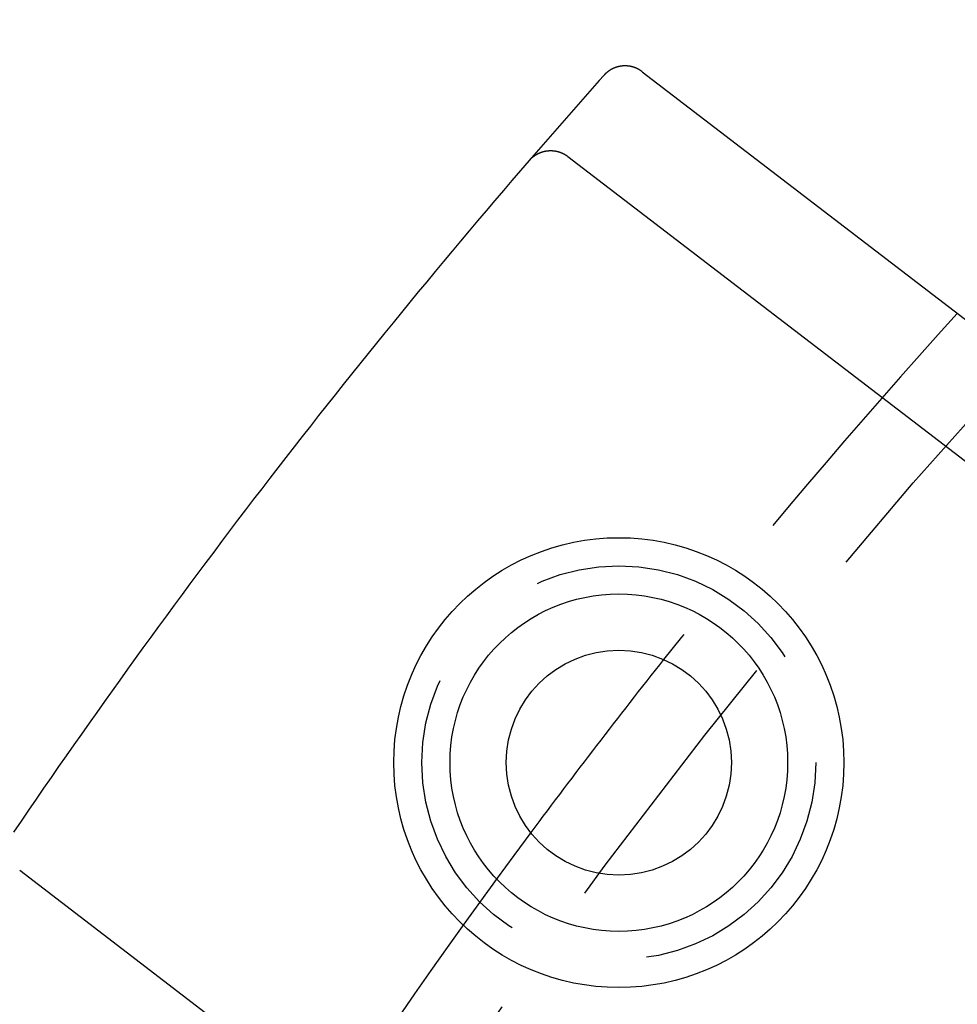
# Model space of a CAD drawing. Extents: x -115 to 301, y -458 to 5.
# Drawn here: x -99 to -82, y -258 to -241 of the extents above; entities that cross this region are included whole.
import ezdxf

# ---------------------------------------------------------------- set-up
doc = ezdxf.new("R2010")
doc.units = 0
doc.header["$LTSCALE"] = 20
doc.linetypes.add('VERDECKT', pattern=[0.375, 0.25, -0.125])
doc.layers.get('0').update_dxf_attribs({"linetype": 'CONTINUOUS'})

# ---------------------------------------------------------------- blocks, each defined once
blk = doc.blocks.new('A$C785B62B1')
at = {"color": 3, "linetype": 'CONTINUOUS'}
for p, q in [((-96.37468, 86.55561), (-86.79319, 79.20348)), ((-97.69661, 85.04902), (-85.34922, 75.57454)), ((-107.43679, 72.35537), (-95.0894, 62.88088))]:
    blk.add_line(p, q, dxfattribs=at)
at = {"color": 3}
for points in [[(-96.3747, 86.5556, 0), (-96.3766, 86.557, 0), (-96.3784, 86.5585, 0), (-96.3803, 86.5599, 0), (-96.3822, 86.5613, 0), (-96.3841, 86.5627, 0), (-96.386, 86.5641, 0), (-96.3879, 86.5654, 0), (-96.3899, 86.5668, 0), (-96.3918, 86.5682, 0), (-96.3937, 86.5695, 0), (-96.3957, 86.5709, 0), (-96.3976, 86.5722, 0), (-96.3995, 86.5735, 0), (-96.4015, 86.5748, 0), (-96.4035, 86.5761, 0), (-96.4054, 86.5774, 0), (-96.4074, 86.5787, 0), (-96.4094, 86.58, 0), (-96.4114, 86.5812, 0), (-96.4134, 86.5825, 0), (-96.4154, 86.5837, 0), (-96.4174, 86.585, 0), (-96.4194, 86.5862, 0), (-96.4214, 86.5874, 0), (-96.4234, 86.5886, 0), (-96.4254, 86.5898, 0), (-96.4274, 86.591, 0), (-96.4295, 86.5922, 0), (-96.4315, 86.5933, 0), (-96.4336, 86.5945, 0), (-96.4356, 86.5956, 0), (-96.4377, 86.5968, 0), (-96.4397, 86.5979, 0), (-96.4418, 86.599, 0), (-96.4439, 86.6001, 0), (-96.4459, 86.6012, 0), (-96.448, 86.6023, 0), (-96.4501, 86.6034, 0), (-96.4522, 86.6045, 0), (-96.4543, 86.6055, 0), (-96.4564, 86.6066, 0), (-96.4585, 86.6076, 0), (-96.4606, 86.6086, 0), (-96.4627, 86.6097, 0), (-96.4649, 86.6107, 0), (-96.467, 86.6117, 0), (-96.4691, 86.6127, 0), (-96.4713, 86.6136, 0), (-96.4734, 86.6146, 0), (-96.4755, 86.6156, 0), (-96.4777, 86.6165, 0), (-96.4798, 86.6175, 0), (-96.482, 86.6184, 0), (-96.4842, 86.6193, 0), (-96.4863, 86.6202, 0), (-96.4885, 86.6211, 0), (-96.4907, 86.622, 0), (-96.4929, 86.6229, 0), (-96.495, 86.6238, 0), (-96.4972, 86.6246, 0), (-96.4994, 86.6255, 0), (-96.5016, 86.6263, 0), (-96.5038, 86.6271, 0), (-96.506, 86.6279, 0), (-96.5082, 86.6287, 0), (-96.5105, 86.6295, 0), (-96.5127, 86.6303, 0), (-96.5149, 86.6311, 0), (-96.5171, 86.6319, 0), (-96.5194, 86.6326, 0), (-96.5216, 86.6334, 0), (-96.5238, 86.6341, 0), (-96.5261, 86.6348, 0), (-96.5283, 86.6355, 0), (-96.5306, 86.6362, 0), (-96.5328, 86.6369, 0), (-96.5351, 86.6376, 0), (-96.5373, 86.6383, 0), (-96.5396, 86.6389, 0), (-96.5419, 86.6396, 0), (-96.5441, 86.6402, 0), (-96.5464, 86.6409, 0), (-96.5487, 86.6415, 0), (-96.551, 86.6421, 0), (-96.5533, 86.6427, 0), (-96.5555, 86.6433, 0), (-96.5578, 86.6438, 0), (-96.5601, 86.6444, 0), (-96.5624, 86.645, 0), (-96.5647, 86.6455, 0), (-96.567, 86.646, 0), (-96.5693, 86.6465, 0), (-96.5716, 86.6471, 0), (-96.5739, 86.6476, 0), (-96.5762, 86.648, 0), (-96.5785, 86.6485, 0), (-96.5808, 86.649, 0), (-96.5831, 86.6494, 0), (-96.5854, 86.6499, 0), (-96.5877, 86.6503, 0), (-96.5901, 86.6507, 0), (-96.5924, 86.6511, 0), (-96.5947, 86.6515, 0), (-96.597, 86.6519, 0), (-96.5993, 86.6523, 0), (-96.6017, 86.6527, 0), (-96.604, 86.653, 0), (-96.6063, 86.6534, 0), (-96.6086, 86.6537, 0), (-96.611, 86.654, 0), (-96.6133, 86.6543, 0), (-96.6156, 86.6546, 0), (-96.618, 86.6549, 0), (-96.6203, 86.6552, 0), (-96.6226, 86.6555, 0), (-96.625, 86.6557, 0), (-96.6273, 86.656, 0), (-96.6296, 86.6562, 0), (-96.632, 86.6564, 0), (-96.6343, 86.6566, 0), (-96.6367, 86.6568, 0), (-96.639, 86.657, 0), (-96.6413, 86.6572, 0), (-96.6437, 86.6574, 0), (-96.646, 86.6575, 0), (-96.6484, 86.6577, 0), (-96.6507, 86.6578, 0), (-96.6531, 86.6579, 0), (-96.6554, 86.6581, 0), (-96.6578, 86.6582, 0), (-96.6601, 86.6582, 0), (-96.6625, 86.6583, 0), (-96.6648, 86.6584, 0), (-96.6672, 86.6585, 0), (-96.6695, 86.6585, 0), (-96.6719, 86.6585, 0), (-96.6742, 86.6586, 0), (-96.6766, 86.6586, 0), (-96.6789, 86.6586, 0), (-96.6813, 86.6586, 0), (-96.6836, 86.6586, 0), (-96.686, 86.6585, 0), (-96.6883, 86.6585, 0), (-96.6907, 86.6584, 0), (-96.693, 86.6584, 0), (-96.6954, 86.6583, 0), (-96.6977, 86.6582, 0), (-96.7001, 86.6581, 0), (-96.7024, 86.658, 0), (-96.7048, 86.6579, 0), (-96.7071, 86.6578, 0), (-96.7095, 86.6576, 0), (-96.7118, 86.6575, 0), (-96.7142, 86.6573, 0), (-96.7165, 86.6571, 0), (-96.7189, 86.6569, 0), (-96.7212, 86.6567, 0), (-96.7236, 86.6565, 0), (-96.7259, 86.6563, 0), (-96.7283, 86.6561, 0), (-96.7306, 86.6559, 0), (-96.733, 86.6556, 0), (-96.7353, 86.6553, 0), (-96.7376, 86.6551, 0), (-96.74, 86.6548, 0), (-96.7423, 86.6545, 0), (-96.7447, 86.6542, 0), (-96.747, 86.6539, 0), (-96.7493, 86.6535, 0), (-96.7517, 86.6532, 0), (-96.754, 86.6528, 0), (-96.7563, 86.6525, 0), (-96.7587, 86.6521, 0), (-96.761, 86.6517, 0), (-96.7633, 86.6513, 0), (-96.7656, 86.6509, 0), (-96.768, 86.6505, 0), (-96.7703, 86.6501, 0), (-96.7726, 86.6496, 0), (-96.7749, 86.6492, 0), (-96.7772, 86.6487, 0), (-96.7795, 86.6483, 0), (-96.7818, 86.6478, 0), (-96.7841, 86.6473, 0), (-96.7864, 86.6468, 0), (-96.7887, 86.6463, 0), (-96.791, 86.6458, 0), (-96.7933, 86.6452, 0), (-96.7956, 86.6447, 0), (-96.7979, 86.6441, 0), (-96.8002, 86.6436, 0), (-96.8024, 86.643, 0), (-96.8047, 86.6424, 0), (-96.807, 86.6418, 0), (-96.8093, 86.6412, 0), (-96.8115, 86.6406, 0), (-96.8138, 86.64, 0), (-96.8161, 86.6393, 0), (-96.8183, 86.6387, 0), (-96.8206, 86.638, 0), (-96.8228, 86.6373, 0), (-96.8251, 86.6366, 0), (-96.8273, 86.636, 0), (-96.8296, 86.6352, 0), (-96.8318, 86.6345, 0), (-96.8341, 86.6338, 0), (-96.8363, 86.6331, 0), (-96.8385, 86.6323, 0), (-96.8407, 86.6316, 0), (-96.843, 86.6308, 0), (-96.8452, 86.63, 0), (-96.8474, 86.6292, 0), (-96.8496, 86.6285, 0), (-96.8518, 86.6276, 0), (-96.854, 86.6268, 0), (-96.8562, 86.626, 0), (-96.8584, 86.6252, 0), (-96.8606, 86.6243, 0), (-96.8628, 86.6235, 0), (-96.865, 86.6226, 0), (-96.8672, 86.6217, 0), (-96.8694, 86.6208, 0), (-96.8715, 86.6199, 0), (-96.8737, 86.619, 0), (-96.8759, 86.6181, 0), (-96.878, 86.6172, 0), (-96.8802, 86.6162, 0), (-96.8824, 86.6153, 0), (-96.8845, 86.6143, 0), (-96.8866, 86.6133, 0), (-96.8888, 86.6123, 0), (-96.8909, 86.6114, 0), (-96.8931, 86.6104, 0), (-96.8952, 86.6093, 0), (-96.8973, 86.6083, 0), (-96.8994, 86.6073, 0), (-96.9015, 86.6062, 0), (-96.9037, 86.6052, 0), (-96.9058, 86.6041, 0), (-96.9079, 86.6031, 0), (-96.91, 86.602, 0), (-96.9121, 86.6009, 0), (-96.9141, 86.5998, 0), (-96.9162, 86.5987, 0), (-96.9183, 86.5975, 0), (-96.9204, 86.5964, 0), (-96.9224, 86.5953, 0), (-96.9245, 86.5941, 0), (-96.9265, 86.593, 0), (-96.9286, 86.5918, 0), (-96.9306, 86.5906, 0), (-96.9327, 86.5894, 0), (-96.9347, 86.5882, 0), (-96.9367, 86.587, 0), (-96.9387, 86.5858, 0), (-96.9408, 86.5846, 0), (-96.9428, 86.5833, 0), (-96.9448, 86.5821, 0), (-96.9468, 86.5809, 0), (-96.9487, 86.5796, 0), (-96.9507, 86.5783, 0), (-96.9527, 86.577, 0), (-96.9547, 86.5758, 0), (-96.9566, 86.5745, 0), (-96.9586, 86.5731, 0), (-96.9605, 86.5718, 0), (-96.9625, 86.5705, 0), (-96.9644, 86.5692, 0), (-96.9664, 86.5678, 0), (-96.9683, 86.5665, 0), (-96.9702, 86.5651, 0), (-96.9721, 86.5637, 0), (-96.974, 86.5624, 0), (-96.9759, 86.561, 0), (-96.9778, 86.5596, 0), (-96.9797, 86.5582, 0), (-96.9816, 86.5568, 0), (-96.9834, 86.5553, 0), (-96.9853, 86.5539, 0), (-96.9872, 86.5525, 0), (-96.989, 86.551, 0), (-96.9909, 86.5496, 0), (-96.9927, 86.5481, 0), (-96.9945, 86.5466, 0), (-96.9964, 86.5452, 0), (-96.9982, 86.5437, 0), (-97, 86.5422, 0), (-97.0018, 86.5407, 0), (-97.0036, 86.5391, 0), (-97.0054, 86.5376, 0), (-97.0072, 86.5361, 0), (-97.009, 86.5345, 0), (-97.0107, 86.533, 0), (-97.0125, 86.5314, 0), (-97.0142, 86.5299, 0), (-97.016, 86.5283, 0), (-97.0177, 86.5267, 0), (-97.0195, 86.5251, 0), (-97.0212, 86.5235, 0), (-97.0229, 86.5219, 0), (-97.0246, 86.5203, 0), (-97.0263, 86.5187, 0), (-97.028, 86.517, 0), (-97.0297, 86.5154, 0), (-97.0314, 86.5137, 0), (-97.0331, 86.5121, 0), (-97.0347, 86.5104, 0), (-97.0364, 86.5088, 0), (-97.0381, 86.5071, 0), (-97.0397, 86.5054, 0), (-97.0413, 86.5037, 0), (-97.043, 86.502, 0), (-97.0446, 86.5003, 0), (-97.0462, 86.4986, 0), (-97.0478, 86.4968, 0), (-97.0494, 86.4951, 0), (-97.051, 86.4933, 0), (-97.0526, 86.4916, 0), (-97.0542, 86.4898, 0)], [(-98.3811, 84.9774, 0), (-98.3796, 84.9792, 0), (-98.378, 84.981, 0), (-98.3764, 84.9828, 0), (-98.3748, 84.9845, 0), (-98.3732, 84.9863, 0), (-98.3716, 84.9881, 0), (-98.37, 84.9898, 0), (-98.3684, 84.9916, 0), (-98.3668, 84.9933, 0), (-98.3651, 84.995, 0), (-98.3635, 84.9968, 0), (-98.3618, 84.9985, 0), (-98.3602, 85.0002, 0), (-98.3585, 85.0019, 0), (-98.3568, 85.0036, 0), (-98.3552, 85.0052, 0), (-98.3535, 85.0069, 0), (-98.3518, 85.0086, 0), (-98.3501, 85.0102, 0), (-98.3483, 85.0119, 0), (-98.3466, 85.0135, 0), (-98.3449, 85.0152, 0), (-98.3432, 85.0168, 0), (-98.3414, 85.0184, 0), (-98.3397, 85.02, 0), (-98.3379, 85.0216, 0), (-98.3361, 85.0232, 0), (-98.3344, 85.0248, 0), (-98.3326, 85.0264, 0), (-98.3308, 85.0279, 0), (-98.329, 85.0295, 0), (-98.3272, 85.031, 0), (-98.3254, 85.0326, 0), (-98.3236, 85.0341, 0), (-98.3218, 85.0356, 0), (-98.3199, 85.0371, 0), (-98.3181, 85.0386, 0), (-98.3163, 85.0401, 0), (-98.3144, 85.0416, 0), (-98.3126, 85.0431, 0), (-98.3107, 85.0446, 0), (-98.3088, 85.046, 0), (-98.3069, 85.0475, 0), (-98.3051, 85.0489, 0), (-98.3032, 85.0504, 0), (-98.3013, 85.0518, 0), (-98.2994, 85.0532, 0), (-98.2974, 85.0546, 0), (-98.2955, 85.056, 0), (-98.2936, 85.0574, 0), (-98.2917, 85.0588, 0), (-98.2897, 85.0602, 0), (-98.2878, 85.0615, 0), (-98.2858, 85.0629, 0), (-98.2839, 85.0642, 0), (-98.2819, 85.0656, 0), (-98.2799, 85.0669, 0), (-98.278, 85.0682, 0), (-98.276, 85.0695, 0), (-98.274, 85.0708, 0), (-98.272, 85.0721, 0), (-98.27, 85.0734, 0), (-98.268, 85.0746, 0), (-98.266, 85.0759, 0), (-98.2639, 85.0772, 0), (-98.2619, 85.0784, 0), (-98.2599, 85.0796, 0), (-98.2578, 85.0809, 0), (-98.2558, 85.0821, 0), (-98.2537, 85.0833, 0), (-98.2517, 85.0845, 0), (-98.2496, 85.0857, 0), (-98.2476, 85.0868, 0), (-98.2455, 85.088, 0), (-98.2434, 85.0892, 0), (-98.2413, 85.0903, 0), (-98.2392, 85.0914, 0), (-98.2371, 85.0926, 0), (-98.235, 85.0937, 0), (-98.2329, 85.0948, 0), (-98.2308, 85.0959, 0), (-98.2287, 85.097, 0), (-98.2265, 85.0981, 0), (-98.2244, 85.0991, 0), (-98.2223, 85.1002, 0), (-98.2201, 85.1012, 0), (-98.218, 85.1023, 0), (-98.2158, 85.1033, 0), (-98.2137, 85.1043, 0), (-98.2115, 85.1053, 0), (-98.2094, 85.1063, 0), (-98.2072, 85.1073, 0), (-98.205, 85.1083, 0), (-98.2029, 85.1093, 0), (-98.2007, 85.1102, 0), (-98.1985, 85.1112, 0), (-98.1963, 85.1121, 0), (-98.1941, 85.113, 0), (-98.1919, 85.1139, 0), (-98.1897, 85.1148, 0), (-98.1875, 85.1157, 0), (-98.1853, 85.1166, 0), (-98.1831, 85.1175, 0), (-98.1809, 85.1183, 0), (-98.1787, 85.1192, 0), (-98.1764, 85.12, 0), (-98.1742, 85.1208, 0), (-98.172, 85.1217, 0), (-98.1697, 85.1225, 0), (-98.1675, 85.1233, 0), (-98.1653, 85.1241, 0), (-98.163, 85.1248, 0), (-98.1608, 85.1256, 0), (-98.1585, 85.1264, 0), (-98.1563, 85.1271, 0), (-98.154, 85.1278, 0), (-98.1517, 85.1285, 0), (-98.1495, 85.1293, 0), (-98.1472, 85.13, 0), (-98.1449, 85.1307, 0), (-98.1427, 85.1313, 0), (-98.1404, 85.132, 0), (-98.1381, 85.1327, 0), (-98.1358, 85.1333, 0), (-98.1335, 85.1339, 0), (-98.1312, 85.1346, 0), (-98.1289, 85.1352, 0), (-98.1267, 85.1358, 0), (-98.1244, 85.1364, 0), (-98.1221, 85.137, 0), (-98.1197, 85.1375, 0), (-98.1174, 85.1381, 0), (-98.1151, 85.1386, 0), (-98.1128, 85.1392, 0), (-98.1105, 85.1397, 0), (-98.1082, 85.1402, 0), (-98.1059, 85.1407, 0), (-98.1035, 85.1412, 0), (-98.1012, 85.1417, 0), (-98.0989, 85.1422, 0), (-98.0966, 85.1426, 0), (-98.0942, 85.1431, 0), (-98.0919, 85.1435, 0), (-98.0896, 85.144, 0), (-98.0872, 85.1444, 0), (-98.0849, 85.1448, 0), (-98.0825, 85.1452, 0), (-98.0802, 85.1456, 0), (-98.0778, 85.1459, 0), (-98.0755, 85.1463, 0), (-98.0731, 85.1466, 0), (-98.0708, 85.147, 0), (-98.0684, 85.1473, 0), (-98.0661, 85.1476, 0), (-98.0637, 85.1479, 0), (-98.0613, 85.1482, 0), (-98.059, 85.1485, 0), (-98.0566, 85.1488, 0), (-98.0542, 85.1491, 0), (-98.0519, 85.1493, 0), (-98.0495, 85.1495, 0), (-98.0471, 85.1498, 0), (-98.0448, 85.15, 0), (-98.0424, 85.1502, 0), (-98.04, 85.1504, 0), (-98.0376, 85.1506, 0), (-98.0353, 85.1508, 0), (-98.0329, 85.1509, 0), (-98.0305, 85.1511, 0), (-98.0281, 85.1512, 0), (-98.0257, 85.1513, 0), (-98.0234, 85.1514, 0), (-98.021, 85.1515, 0), (-98.0186, 85.1516, 0), (-98.0162, 85.1517, 0), (-98.0138, 85.1518, 0), (-98.0115, 85.1519, 0), (-98.0091, 85.1519, 0), (-98.0067, 85.1519, 0), (-98.0043, 85.152, 0), (-98.0019, 85.152, 0), (-97.9996, 85.152, 0), (-97.9972, 85.152, 0), (-97.9948, 85.1519, 0), (-97.9924, 85.1519, 0), (-97.9901, 85.1519, 0), (-97.9877, 85.1518, 0), (-97.9853, 85.1518, 0), (-97.9829, 85.1517, 0), (-97.9806, 85.1516, 0), (-97.9782, 85.1515, 0), (-97.9758, 85.1514, 0), (-97.9734, 85.1513, 0), (-97.9711, 85.1511, 0), (-97.9687, 85.151, 0), (-97.9663, 85.1508, 0), (-97.964, 85.1507, 0), (-97.9616, 85.1505, 0), (-97.9592, 85.1503, 0), (-97.9569, 85.1501, 0), (-97.9545, 85.1499, 0), (-97.9521, 85.1497, 0), (-97.9498, 85.1494, 0), (-97.9474, 85.1492, 0), (-97.945, 85.1489, 0), (-97.9427, 85.1487, 0), (-97.9403, 85.1484, 0), (-97.938, 85.1481, 0), (-97.9356, 85.1478, 0), (-97.9333, 85.1475, 0), (-97.9309, 85.1471, 0), (-97.9285, 85.1468, 0), (-97.9262, 85.1465, 0), (-97.9238, 85.1461, 0), (-97.9215, 85.1457, 0), (-97.9192, 85.1454, 0), (-97.9168, 85.145, 0), (-97.9145, 85.1446, 0), (-97.9121, 85.1442, 0), (-97.9098, 85.1437, 0), (-97.9075, 85.1433, 0), (-97.9051, 85.1428, 0), (-97.9028, 85.1424, 0), (-97.9005, 85.1419, 0), (-97.8981, 85.1414, 0), (-97.8958, 85.1409, 0), (-97.8935, 85.1404, 0), (-97.8912, 85.1399, 0), (-97.8888, 85.1394, 0), (-97.8865, 85.1389, 0), (-97.8842, 85.1383, 0), (-97.8819, 85.1378, 0), (-97.8796, 85.1372, 0), (-97.8773, 85.1366, 0), (-97.875, 85.136, 0), (-97.8727, 85.1354, 0), (-97.8704, 85.1348, 0), (-97.8681, 85.1342, 0), (-97.8658, 85.1335, 0), (-97.8635, 85.1329, 0), (-97.8612, 85.1322, 0), (-97.8589, 85.1316, 0), (-97.8566, 85.1309, 0), (-97.8543, 85.1302, 0), (-97.852, 85.1295, 0), (-97.8498, 85.1288, 0), (-97.8475, 85.1281, 0), (-97.8452, 85.1273, 0), (-97.843, 85.1266, 0), (-97.8407, 85.1258, 0), (-97.8385, 85.1251, 0), (-97.8362, 85.1243, 0), (-97.834, 85.1235, 0), (-97.8317, 85.1227, 0), (-97.8295, 85.1219, 0), (-97.8272, 85.1211, 0), (-97.825, 85.1203, 0), (-97.8228, 85.1194, 0), (-97.8206, 85.1186, 0), (-97.8184, 85.1177, 0), (-97.8161, 85.1168, 0), (-97.8139, 85.1159, 0), (-97.8117, 85.1151, 0), (-97.8095, 85.1142, 0), (-97.8073, 85.1132, 0), (-97.8051, 85.1123, 0), (-97.803, 85.1114, 0), (-97.8008, 85.1104, 0), (-97.7986, 85.1095, 0), (-97.7964, 85.1085, 0), (-97.7943, 85.1075, 0), (-97.7921, 85.1066, 0), (-97.79, 85.1056, 0), (-97.7878, 85.1046, 0), (-97.7857, 85.1035, 0), (-97.7835, 85.1025, 0), (-97.7814, 85.1015, 0), (-97.7792, 85.1004, 0), (-97.7771, 85.0994, 0), (-97.775, 85.0983, 0), (-97.7729, 85.0972, 0), (-97.7708, 85.0962, 0), (-97.7687, 85.0951, 0), (-97.7666, 85.0939, 0), (-97.7645, 85.0928, 0), (-97.7624, 85.0917, 0), (-97.7603, 85.0906, 0), (-97.7582, 85.0894, 0), (-97.7561, 85.0883, 0), (-97.7541, 85.0871, 0), (-97.752, 85.0859, 0), (-97.7499, 85.0847, 0), (-97.7479, 85.0835, 0), (-97.7458, 85.0823, 0), (-97.7438, 85.0811, 0), (-97.7418, 85.0799, 0), (-97.7397, 85.0787, 0), (-97.7377, 85.0774, 0), (-97.7357, 85.0762, 0), (-97.7337, 85.0749, 0), (-97.7317, 85.0736, 0), (-97.7297, 85.0723, 0), (-97.7277, 85.071, 0), (-97.7257, 85.0697, 0), (-97.7237, 85.0684, 0), (-97.7217, 85.0671, 0), (-97.7198, 85.0658, 0), (-97.7178, 85.0644, 0), (-97.7158, 85.0631, 0), (-97.7139, 85.0617, 0), (-97.7119, 85.0603, 0), (-97.71, 85.059, 0), (-97.7081, 85.0576, 0), (-97.7061, 85.0562, 0), (-97.7042, 85.0548, 0), (-97.7023, 85.0533, 0), (-97.7004, 85.0519, 0), (-97.6985, 85.0505, 0), (-97.6966, 85.049, 0)]]:
    blk.add_polyline3d(points, dxfattribs=at)
at = {"color": 1, "linetype": 'VERDECKT'}
for centre, radius in [((0, 0), 121.08579), ((-96.78911, 74.26889), 3.5)]:
    blk.add_circle(centre, radius, dxfattribs=at)
at = {"color": 3, "linetype": 'CONTINUOUS'}
for radius in [4, 4, 3, 2]:
    blk.add_circle((-96.78911, 74.26889), radius, dxfattribs=at)
for radius, start, end in [(130, 138.2941619, 139.180959), (130, 139.180959, 145.819041), (122.5, 141.5923992, 143.4076008), (114, 138.4759361, 146.5240639)]:
    blk.add_arc((0, 0), radius, start, end, dxfattribs=at)
at = {"color": 1, "linetype": 'VERDECKT'}
for start, end in [(137.8175831, 141.5923992), (143.4076008, 147.1824169)]:
    blk.add_arc((0, 0), 122.5, start, end, dxfattribs=at)

msp = doc.modelspace()

# ---------------------------------------------------------------- block references
msp.add_blockref('A$C785B62B1', (8.522, -328.437))

doc.saveas('drawing.dxf')
